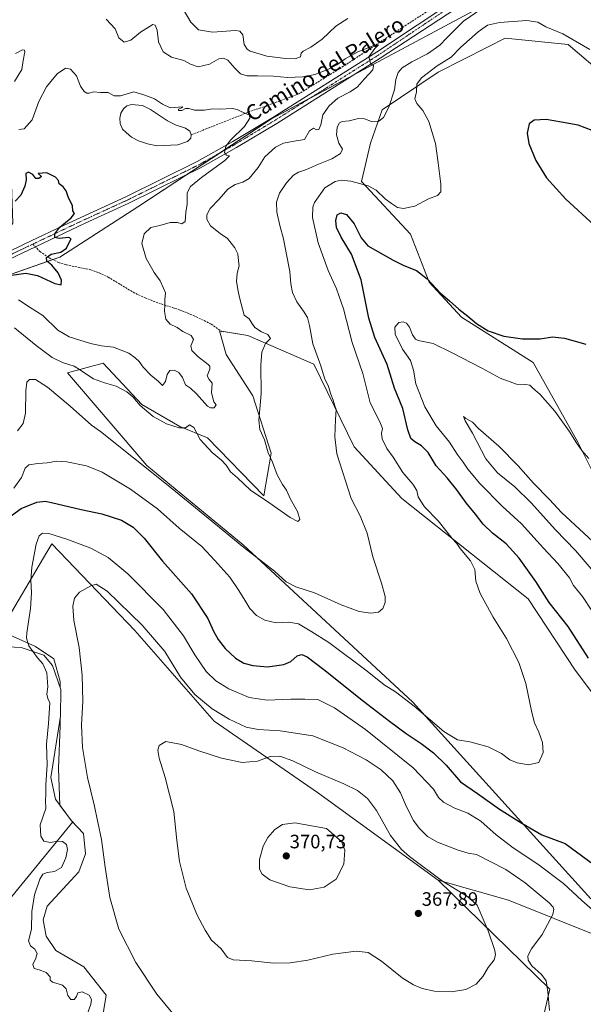
# Model space of a CAD drawing. Units: metres. Extents: x 601119 to 604592, y 4694466 to 4696829.
# Drawn here: x 601831 to 602122, y 4695300 to 4695809 of the extents above; entities that cross this region are included whole.
import ezdxf
from ezdxf.enums import TextEntityAlignment as Align

# ---------------------------------------------------------------- set-up
doc = ezdxf.new("R2010")
doc.units = ezdxf.units.M
doc.header["$MEASUREMENT"] = 0
doc.linetypes.add('TRAZO_Y_PUNTO', pattern=[1, 0.5, -0.25, 0, -0.25])
doc.linetypes.add('TRAZOSX2', pattern=[1.5, 1, -0.5])
for name, color, linetype, lineweight in [('Carátula', 7, 'Continuous', 5), ('Corriente artificial lineal', 5, 'TRAZOSX2', 13), ('Cultivos herbáceos CxS', 92, 'Continuous', 0), ('Cultivos leñosos', 92, 'Continuous', 0), ('Cultivos leñosos CxS', 92, 'Continuous', 0), ('Curva de nivel maestra', 36, 'Continuous', 30), ('Curva de nivel normal', 36, 'Continuous', 0), ('Depósito de residuos', 6, 'Continuous', 0), ('Depósito de residuos Cxs', 6, 'Continuous', 0), ('Estanque', 2, 'Continuous', 0), ('Estanque Cxs', 2, 'Continuous', 0), ('Matorral', 135, 'Continuous', 0), ('Matorral CxS', 135, 'Continuous', 0), ('Pista no pavimentada', 254, 'Continuous', 13), ('Pista no pavimentada Cxs', 254, 'Continuous', 0), ('Pista pavimentada eje', 135, 'TRAZO_Y_PUNTO', 0), ('Punto de cota en terreno', 7, 'Continuous', 0), ('Rótulo de punto de cota en terreno', 19, 'Continuous', 0), ('Senda', 19, 'TRAZOSX2', 0), ('Suelo desnudo', 252, 'Continuous', 0), ('Suelo desnudo CxS', 43, 'Continuous', 0), ('Texto cartográfico', 19, 'Continuous', 0)]:
    doc.layers.add(name, color=color, linetype=linetype, lineweight=lineweight)
doc.styles.add('Arial', font='txt', dxfattribs={"height": 0.2})

# ---------------------------------------------------------------- blocks, each defined once
blk = doc.blocks.new('*U154')
at = {"layer": 'Cultivos herbáceos CxS', "color": 92, "linetype": 'Continuous', "lineweight": 0}
blk.add_polyline3d([(602136.62, 4695556.92, 357.13), (602119.59, 4695590.96, 354.95), (602096.57, 4695632.14, 351.66), (602059.51, 4695655.56, 350.58), (602042.76, 4695673.66, 350.07), (602033.18, 4695698.49, 347.11), (602007.82, 4695725.81, 344.5), (602012.46, 4695745.6, 342.32), (602018.55, 4695762.84, 338.78), (602047.47, 4695782.32, 346.41), (602073.33, 4695795.5, 348.67), (602082.14, 4695799.98, 348.29), (602114.58, 4695796.65, 345.72), (602134.53, 4695779.8, 346.76)], dxfattribs=at)
blk = doc.blocks.new('*U157')
at = {"layer": 'Curva de nivel normal', "color": 36, "linetype": 'Continuous', "lineweight": 0}
blk.add_polyline3d([(601915.72, 4695814.96, 340), (601919.72, 4695808.18, 340), (601923.56, 4695804.25, 340), (601930.8, 4695803.07, 340), (601942.78, 4695803.86, 340), (601944.98, 4695803.61, 340), (601946.51, 4695801.71, 340), (601947.32, 4695796.62, 340), (601948.77, 4695794.16, 340), (601950.34, 4695793.17, 340), (601959.02, 4695790.52, 340), (601968.62, 4695789.32, 340), (601973.64, 4695789.29, 340), (601976.42, 4695790.32, 340), (601976.75, 4695792.12, 340), (601977.72, 4695793.23, 340), (601981.71, 4695795.24, 340), (601987.46, 4695799.43, 340), (601994.64, 4695806.04, 340), (602000.78, 4695810.06, 340)], dxfattribs=at)
blk = doc.blocks.new('*U158')
at = {"layer": 'Curva de nivel normal', "color": 36, "linetype": 'Continuous', "lineweight": 0}
blk.add_polyline3d([(601828.55, 4695650.13, 335), (601839.79, 4695641.05, 335), (601848.1, 4695634.81, 335), (601853.34, 4695632.18, 335), (601859.44, 4695630.31, 335), (601862.64, 4695628.15, 335), (601865.44, 4695626.36, 335), (601869.43, 4695623.74, 335), (601875.06, 4695621.6, 335), (601881.09, 4695620, 335), (601886.58, 4695616.97, 335), (601889.66, 4695614.38, 335), (601893.53, 4695609.92, 335), (601900.25, 4695604.3, 335), (601907.19, 4695600.55, 335), (601913.72, 4695598.38, 335), (601916.97, 4695598.47, 335), (601919.05, 4695599.98, 335), (601921.16, 4695598.53, 335), (601924.5, 4695592.41, 335), (601930.67, 4695585.72, 335), (601935.55, 4695581.73, 335), (601937.97, 4695579.04, 335), (601940.14, 4695575.72, 335), (601943.75, 4695572.52, 335), (601950.59, 4695566.21, 335), (601959.92, 4695559.8, 335), (601971.03, 4695552, 335), (601974.91, 4695549.9, 335), (601975.94, 4695550.99, 335), (601974.83, 4695555.07, 335), (601971.22, 4695561.56, 335), (601969.04, 4695566.09, 335), (601967.01, 4695569.09, 335), (601964.37, 4695574.12, 335), (601961.83, 4695580.58, 335), (601959.64, 4695585.55, 335), (601957.75, 4695592.16, 335), (601955.31, 4695597.55, 335), (601954.87, 4695602.28, 335), (601955.95, 4695616.03, 335), (601955.8, 4695630.87, 335), (601956.32, 4695637.57, 335), (601958.32, 4695641.95, 335), (601960.89, 4695644.52, 335), (601959.4, 4695646.65, 335), (601956.16, 4695648, 335), (601952.82, 4695650.28, 335), (601951.17, 4695652.52, 335), (601949.87, 4695654.79, 335), (601947.28, 4695656.68, 335), (601944.78, 4695665.77, 335), (601944.22, 4695669.11, 335), (601943.32, 4695674.11, 335), (601943.55, 4695678.44, 335), (601944.63, 4695682.1, 335), (601944.32, 4695684.76, 335), (601943.9, 4695688.32, 335), (601942.36, 4695691.54, 335), (601940.44, 4695693.83, 335), (601938.6, 4695696.32, 335), (601934.76, 4695698.9, 335), (601929.83, 4695702.94, 335), (601927.9, 4695706.22, 335), (601927.89, 4695708.6, 335), (601929.7, 4695711.76, 335), (601934.27, 4695716.61, 335), (601938.82, 4695721.82, 335), (601942.58, 4695724.27, 335), (601946.6, 4695725.4, 335), (601949.76, 4695727.42, 335), (601954.39, 4695733.04, 335), (601957.9, 4695738.47, 335), (601963.47, 4695743.6, 335), (601967.56, 4695745.66, 335), (601973.04, 4695746.6, 335), (601978.37, 4695747.54, 335), (601981.04, 4695751.9, 335), (601982.99, 4695753.42, 335), (601984.63, 4695752.48, 335), (601985.78, 4695752.7, 335), (601986.9, 4695755.09, 335), (601987.95, 4695760.2, 335), (601991.1, 4695764.96, 335), (601995.66, 4695768.85, 335), (602001.95, 4695772.16, 335), (602005.72, 4695774.8, 335), (602009.41, 4695778.88, 335), (602013.72, 4695783.48, 335), (602014.12, 4695785.6, 335), (602012.44, 4695786.91, 335), (602011.68, 4695790.28, 335), (602014.7, 4695794.54, 335), (602016.63, 4695796.5, 335), (602013.76, 4695796, 335), (602005.7, 4695792.66, 335), (601999.36, 4695789.23, 335), (601995.04, 4695786.1, 335), (601990.42, 4695783.74, 335), (601983.8, 4695781.1, 335), (601977.64, 4695779.84, 335), (601969.59, 4695779.58, 335), (601962.4, 4695780.19, 335), (601954.09, 4695780.44, 335), (601948.87, 4695780.42, 335), (601945.33, 4695781.54, 335), (601942.35, 4695784.43, 335), (601938.81, 4695788.48, 335), (601936.58, 4695789.58, 335), (601934.18, 4695789.22, 335), (601929.35, 4695786.47, 335), (601923.4, 4695785.09, 335), (601919.44, 4695786.46, 335), (601916.06, 4695788.33, 335), (601909.73, 4695790.02, 335), (601905.35, 4695792.89, 335), (601902.94, 4695798.06, 335), (601902.26, 4695804.02, 335), (601901.28, 4695806.67, 335), (601900.06, 4695806.9, 335), (601893.66, 4695802.96, 335), (601888.71, 4695798.92, 335), (601885.18, 4695797.79, 335), (601882.55, 4695800.09, 335), (601880.51, 4695804.78, 335), (601875.97, 4695809.71, 335)], dxfattribs=at)
blk = doc.blocks.new('*U159')
at = {"layer": 'Curva de nivel normal', "color": 36, "linetype": 'Continuous', "lineweight": 0}
for points in [[(602125.3, 4695582.5, 355), (602121.77, 4695586.76, 355), (602118.99, 4695590.57, 355), (602115.22, 4695596.66, 355), (602107.83, 4695606.93, 355), (602100.18, 4695615.62, 355), (602096.27, 4695619.07, 355), (602094.81, 4695620.45, 355), (602092.68, 4695620.89, 355), (602088.02, 4695620.96, 355), (602079.52, 4695624.1, 355), (602069.97, 4695629.32, 355), (602054.64, 4695637.23, 355), (602044.9, 4695641.98, 355), (602037.21, 4695643.62, 355), (602035.71, 4695644.19, 355), (602034.16, 4695646.41, 355), (602032.74, 4695650.47, 355), (602031.13, 4695652.54, 355), (602029.36, 4695653.29, 355), (602027.14, 4695652.9, 355), (602025.05, 4695650.49, 355), (602025.28, 4695646.75, 355), (602028.98, 4695639.06, 355), (602033.2, 4695633.28, 355), (602034.8, 4695628.24, 355), (602035.94, 4695621.1, 355), (602040.58, 4695609.28, 355), (602046.5, 4695599.44, 355), (602053.4, 4695590.96, 355), (602057.23, 4695584.82, 355), (602060.42, 4695580.67, 355), (602062.89, 4695577.04, 355), (602069, 4695569.67, 355), (602080.63, 4695557.88, 355), (602090.6, 4695548.8, 355), (602101.86, 4695536.19, 355), (602109.36, 4695528.32, 355), (602115.36, 4695520.82, 355), (602117.38, 4695516.85, 355), (602122.1, 4695511.16, 355), (602127.08, 4695503.65, 355)], [(602132.95, 4695344.17, 355), (602121.77, 4695353.93, 355), (602112.31, 4695362.7, 355), (602098.95, 4695372.72, 355), (602086.22, 4695381.22, 355), (602077.49, 4695387.84, 355), (602069.49, 4695394.99, 355), (602062.84, 4695399.18, 355), (602056.04, 4695401.67, 355), (602050.26, 4695404.74, 355), (602047.69, 4695407.31, 355), (602045.1, 4695411.5, 355), (602034.5, 4695422.53, 355), (602009.93, 4695442.38, 355), (601994, 4695453.59, 355), (601985.25, 4695457.93, 355), (601978.56, 4695458.06, 355), (601971.31, 4695458.08, 355), (601959.1, 4695457.54, 355), (601949.81, 4695458.91, 355), (601939.28, 4695463.38, 355), (601932.54, 4695467.64, 355), (601927.66, 4695472.42, 355), (601921.75, 4695480.92, 355), (601915.94, 4695490.88, 355), (601905.4, 4695504.38, 355), (601887.16, 4695522.95, 355), (601876.97, 4695531.36, 355), (601868.06, 4695536.16, 355), (601855.69, 4695540.86, 355), (601846.24, 4695543.69, 355), (601843.03, 4695543.87, 355), (601841.25, 4695542.54, 355), (601839.79, 4695538.16, 355), (601837.57, 4695526.42, 355), (601836.97, 4695519.7, 355), (601837.4, 4695513.11, 355), (601836.8, 4695504.89, 355), (601834.99, 4695492.44, 355), (601834.84, 4695489.65, 355), (601835.95, 4695485.7, 355), (601840.38, 4695479.49, 355), (601843.28, 4695476.31, 355), (601845.23, 4695471.7, 355), (601845.85, 4695464.52, 355), (601845.32, 4695460.64, 355), (601845.78, 4695458.48, 355), (601846.8, 4695456.15, 355), (601846.13, 4695445.48, 355), (601845.07, 4695434.82, 355), (601845.47, 4695424.16, 355), (601844.79, 4695413.82, 355), (601844.73, 4695408.71, 355), (601844.6, 4695405.69, 355), (601844.73, 4695401.54, 355), (601841.75, 4695393.17, 355), (601842.1, 4695387.16, 355), (601843.68, 4695384.68, 355), (601847.1, 4695383.97, 355), (601850.78, 4695384.7, 355), (601853.37, 4695384.54, 355), (601855.37, 4695382.98, 355), (601855.88, 4695380.27, 355), (601855.13, 4695376.11, 355), (601852.82, 4695370.97, 355), (601849.19, 4695368.92, 355), (601845.4, 4695368.4, 355), (601843.24, 4695367.62, 355), (601841.67, 4695365.03, 355), (601838.86, 4695356.84, 355), (601837.51, 4695348.21, 355), (601837.41, 4695339.18, 355), (601835.76, 4695333.18, 355), (601836.8, 4695330.56, 355), (601839.1, 4695328.71, 355), (601840.22, 4695326.56, 355), (601839.63, 4695324.18, 355), (601838.06, 4695320.84, 355), (601838.74, 4695318.83, 355), (601841.3, 4695318.17, 355), (601844.98, 4695316.67, 355), (601847.03, 4695314.55, 355), (601846.93, 4695312.74, 355), (601848.26, 4695311.68, 355), (601853.42, 4695310.1, 355), (601855.27, 4695308.24, 355), (601856.14, 4695304.88, 355), (601857.75, 4695302.84, 355), (601859.48, 4695302.79, 355), (601860.57, 4695304.28, 355), (601861.25, 4695306.22, 355), (601863.48, 4695306.69, 355), (601867.17, 4695305.04, 355), (601868.29, 4695302.77, 355), (601867.99, 4695300.42, 355), (601863.83, 4695288.7, 355)]]:
    blk.add_polyline3d(points, dxfattribs=at)
blk = doc.blocks.new('*U162')
at = {"layer": 'Curva de nivel normal', "color": 36, "linetype": 'Continuous', "lineweight": 0}
for points in [[(601829.09, 4695791.99, 330), (601832.69, 4695793.91, 330), (601833.77, 4695793.68, 330), (601833.83, 4695792.84, 330), (601833.04, 4695788.3, 330), (601832.41, 4695783.67, 330), (601828.6, 4695777.42, 330)], [(601830.85, 4695752.72, 330), (601833.6, 4695753.08, 330), (601837.68, 4695757.7, 330), (601841.13, 4695767.2, 330), (601845.05, 4695774.72, 330), (601850.69, 4695781.54, 330), (601854.94, 4695784.31, 330), (601857.53, 4695783.96, 330), (601860.69, 4695780.43, 330), (601862.76, 4695775.1, 330), (601864.57, 4695772.32, 330), (601865.99, 4695771.5, 330), (601867.23, 4695771.49, 330), (601869.39, 4695772.08, 330), (601873.07, 4695771.86, 330), (601876.99, 4695771.87, 330), (601880.1, 4695770.12, 330), (601883.28, 4695770.13, 330), (601890.21, 4695772.21, 330), (601895.39, 4695770.58, 330), (601900.97, 4695768.46, 330), (601905.06, 4695765.69, 330), (601909.05, 4695763.86, 330), (601915.63, 4695764.4, 330), (601914.86, 4695763.86, 330), (601913.36, 4695763.26, 330), (601913.29, 4695762.45, 330), (601915.03, 4695762.49, 330), (601916.96, 4695763.53, 330), (601918.7, 4695763.62, 330), (601921.66, 4695762.69, 330), (601926.83, 4695762.74, 330), (601930.83, 4695763.34, 330), (601934.61, 4695763.18, 330), (601941.11, 4695763.48, 330), (601943.69, 4695763.06, 330), (601945.68, 4695762.05, 330), (601950.02, 4695760.15, 330), (601950.12, 4695758.59, 330), (601947.48, 4695754.19, 330), (601940.4, 4695747.35, 330), (601937.74, 4695744.03, 330), (601937.15, 4695740.75, 330), (601938.09, 4695739.46, 330), (601939.58, 4695739.11, 330), (601937.22, 4695736.56, 330), (601925.24, 4695727.86, 330), (601919.46, 4695723.22, 330), (601917.82, 4695719.97, 330), (601917.71, 4695714.09, 330), (601917.11, 4695709.78, 330), (601916.69, 4695705.09, 330), (601915.05, 4695703.85, 330), (601912.8, 4695704.57, 330), (601909.09, 4695704.52, 330), (601903.64, 4695703.06, 330), (601899.1, 4695702.01, 330), (601895.5, 4695698.73, 330), (601894.35, 4695693.7, 330), (601896.66, 4695685.88, 330), (601900.78, 4695678.79, 330), (601903.85, 4695674.45, 330), (601905.45, 4695670.99, 330), (601906.58, 4695668.16, 330), (601906.17, 4695664.66, 330), (601906.21, 4695661.79, 330), (601906.01, 4695658.73, 330), (601906.8, 4695654.53, 330), (601908.99, 4695652.05, 330), (601912.56, 4695650.28, 330), (601915.55, 4695648.28, 330), (601919.92, 4695646.22, 330), (601921.06, 4695644.06, 330), (601919.65, 4695640.79, 330), (601920.2, 4695638.34, 330), (601923.22, 4695635.34, 330), (601928.6, 4695631.16, 330), (601929.49, 4695630.28, 330), (601929.51, 4695628.78, 330), (601928.04, 4695625.23, 330), (601929.16, 4695623.31, 330), (601930.77, 4695621.57, 330), (601930.35, 4695616.56, 330), (601931.64, 4695611.91, 330), (601932.75, 4695610.23, 330), (601931.78, 4695608.73, 330), (601929.85, 4695608.7, 330), (601928.34, 4695609.67, 330), (601922.6, 4695615.94, 330), (601919.47, 4695618.87, 330), (601916.88, 4695620.61, 330), (601915.42, 4695624.48, 330), (601913.56, 4695626.96, 330), (601911.11, 4695628.27, 330), (601908.76, 4695628.13, 330), (601907.45, 4695626.06, 330), (601906.54, 4695622.37, 330), (601905.01, 4695620.34, 330), (601902.78, 4695622.49, 330), (601899, 4695625.68, 330), (601895.12, 4695629.74, 330), (601892.95, 4695632.66, 330), (601890.89, 4695634.56, 330), (601887.68, 4695637.04, 330), (601879.73, 4695640.13, 330), (601873.54, 4695640.86, 330), (601867.92, 4695642.02, 330), (601856.74, 4695645.46, 330), (601850.93, 4695648.97, 330), (601843.13, 4695656.5, 330), (601836.64, 4695660.68, 330), (601830.62, 4695664.61, 330)]]:
    blk.add_polyline3d(points, dxfattribs=at)
blk = doc.blocks.new('*U164')
at = {"layer": 'Curva de nivel normal', "color": 36, "linetype": 'Continuous', "lineweight": 0}
blk.add_polyline3d([(601830.08, 4695596.86, 340), (601833.09, 4695600.65, 340), (601834.28, 4695606, 340), (601834.49, 4695617.54, 340), (601835, 4695622.04, 340), (601836.36, 4695623.41, 340), (601839.38, 4695623.42, 340), (601845.68, 4695619.4, 340), (601857.33, 4695609.56, 340), (601868.33, 4695599.69, 340), (601873.06, 4695596.45, 340), (601907.13, 4695569.27, 340), (601928.65, 4695551.73, 340), (601947.05, 4695536.47, 340), (601962.83, 4695524.32, 340), (601968.88, 4695518.8, 340), (601973.9, 4695516.15, 340), (601983.61, 4695512.99, 340), (601997.34, 4695506.88, 340), (602006.63, 4695503.44, 340), (602012.7, 4695502.51, 340), (602016.7, 4695503.12, 340), (602018.91, 4695504.89, 340), (602020.1, 4695508.14, 340), (602020.06, 4695511.12, 340), (602018.15, 4695518.04, 340), (602013.64, 4695531.74, 340), (602010.8, 4695543.9, 340), (602007.2, 4695552.97, 340), (602002.45, 4695561.88, 340), (601995.17, 4695584.92, 340), (601994.01, 4695593.76, 340), (601994.37, 4695602.78, 340), (601994.84, 4695607.91, 340), (601994.08, 4695609.82, 340), (601993.29, 4695612.7, 340), (601992.08, 4695615.72, 340), (601990.78, 4695619.77, 340), (601988.81, 4695624.11, 340), (601986.84, 4695630.43, 340), (601982.71, 4695641.88, 340), (601980.96, 4695651.27, 340), (601979.9, 4695655.41, 340), (601977.97, 4695658.78, 340), (601974.47, 4695663.49, 340), (601972.15, 4695668.31, 340), (601971.3, 4695672.89, 340), (601970.77, 4695679.17, 340), (601969.03, 4695687.96, 340), (601967.57, 4695696.14, 340), (601965.61, 4695703.08, 340), (601964.1, 4695709.95, 340), (601963.96, 4695715.06, 340), (601965.48, 4695719.76, 340), (601969.04, 4695725.14, 340), (601972.71, 4695729.04, 340), (601975.37, 4695730.67, 340), (601979.46, 4695732, 340), (601985.72, 4695734.8, 340), (601992.56, 4695737.53, 340), (601997.05, 4695740.26, 340), (601998.03, 4695742.55, 340), (601996.1, 4695745.54, 340), (601994.95, 4695749.94, 340), (601995.23, 4695753.8, 340), (601996.44, 4695756.12, 340), (601997.96, 4695756.85, 340), (602001.45, 4695757.24, 340), (602006.38, 4695758.37, 340), (602009.41, 4695758.12, 340), (602013.08, 4695756.75, 340), (602016.89, 4695756.92, 340), (602019.29, 4695758.92, 340), (602021.97, 4695764.26, 340), (602024.84, 4695773.26, 340), (602025.56, 4695778.58, 340), (602026.75, 4695782.12, 340), (602028.86, 4695784.58, 340), (602033.82, 4695787.65, 340), (602041.94, 4695791.85, 340), (602048.31, 4695796.31, 340), (602051.97, 4695800.13, 340), (602055.23, 4695803.3, 340), (602060.53, 4695808.74, 340), (602069.92, 4695815.02, 340)], dxfattribs=at)
blk = doc.blocks.new('*U174')
at = {"layer": 'Curva de nivel maestra', "color": 36, "linetype": 'Continuous', "lineweight": 30}
blk.add_polyline3d([(601827.19, 4695677.32, 325), (601834.4, 4695678.44, 325), (601840.4, 4695677.13, 325), (601849.4, 4695673, 325), (601852.75, 4695672.41, 325), (601852.89, 4695674.8, 325), (601851.1, 4695678.58, 325), (601847.88, 4695682.55, 325), (601845.33, 4695684.54, 325), (601845.04, 4695686.43, 325), (601847.44, 4695688.18, 325), (601852.46, 4695689.21, 325), (601855.48, 4695691.33, 325), (601856.78, 4695694.22, 325), (601857.83, 4695696.22, 325), (601856.69, 4695696.88, 325), (601851.66, 4695696.37, 325), (601849.49, 4695696.86, 325), (601849.43, 4695698.69, 325), (601852.06, 4695702.17, 325), (601857.9, 4695706.96, 325), (601859.6, 4695709.31, 325), (601858.73, 4695710.64, 325), (601858.54, 4695713.28, 325), (601856.25, 4695717.89, 325), (601855.28, 4695720.88, 325), (601853.71, 4695723.08, 325), (601851.58, 4695724.54, 325), (601851.26, 4695726.32, 325), (601849.73, 4695728.08, 325), (601845.3, 4695730.28, 325), (601840.78, 4695729.86, 325), (601842.59, 4695728.41, 325), (601841.19, 4695727.38, 325), (601839.64, 4695727.29, 325), (601838.01, 4695729.37, 325), (601835.8, 4695730.61, 325), (601834.41, 4695729.99, 325), (601834.52, 4695726.64, 325), (601833.98, 4695723.29, 325), (601831.76, 4695718.8, 325), (601828.86, 4695715.54, 325)], dxfattribs=at)
blk = doc.blocks.new('*U177')
at = {"layer": 'Curva de nivel maestra', "color": 36, "linetype": 'Continuous', "lineweight": 30}
for points in [[(601827.09, 4695553, 350), (601831.98, 4695556.63, 350), (601840.05, 4695559.98, 350), (601844.49, 4695560.4, 350), (601847.74, 4695559.81, 350), (601863.06, 4695556.16, 350), (601873.73, 4695553.93, 350), (601883.87, 4695550.73, 350), (601889.95, 4695547.06, 350), (601895.52, 4695541.29, 350), (601904.96, 4695529.38, 350), (601920.11, 4695512.53, 350), (601928.44, 4695499.86, 350), (601931.43, 4695493.18, 350), (601933.84, 4695488.91, 350), (601937.48, 4695484.24, 350), (601942.72, 4695479.32, 350), (601947.07, 4695476.71, 350), (601951.71, 4695475.45, 350), (601959.35, 4695474.87, 350), (601967.7, 4695475.94, 350), (601971.37, 4695477.6, 350), (601974.71, 4695480.44, 350), (601977.04, 4695481.13, 350), (601979.71, 4695479.92, 350), (601988.41, 4695473.46, 350), (602008.86, 4695456.96, 350), (602022.4, 4695446.77, 350), (602031.03, 4695440.24, 350), (602038.7, 4695435.13, 350), (602045.09, 4695430.32, 350), (602051.6, 4695424.02, 350), (602059.08, 4695415.32, 350), (602067.72, 4695409.29, 350), (602079.13, 4695401.14, 350), (602090.74, 4695393.89, 350), (602101.1, 4695387.84, 350), (602113.03, 4695383.52, 350), (602130.72, 4695370.55, 350)], [(602125.23, 4695479.36, 350), (602114.59, 4695495.61, 350), (602104.76, 4695508.05, 350), (602098.03, 4695518.85, 350), (602089.34, 4695531.08, 350), (602082.67, 4695538.48, 350), (602075.63, 4695543.92, 350), (602070.71, 4695548.62, 350), (602066.75, 4695553.79, 350), (602061.93, 4695559.59, 350), (602057.2, 4695566.4, 350), (602052.18, 4695572.49, 350), (602046.4, 4695578.79, 350), (602042.31, 4695585.58, 350), (602038.9, 4695589.09, 350), (602035.42, 4695591.14, 350), (602033.41, 4695592.96, 350), (602031.88, 4695597.3, 350), (602029.21, 4695608.41, 350), (602024.9, 4695618.9, 350), (602021.14, 4695631.22, 350), (602014.84, 4695645.06, 350), (602011.65, 4695655.06, 350), (602007.78, 4695674.86, 350), (602002.74, 4695688.14, 350), (601997.32, 4695697.05, 350), (601994.97, 4695702.03, 350), (601994.54, 4695705.7, 350), (601995.26, 4695708.63, 350), (601997.19, 4695709.6, 350), (602000.16, 4695708.79, 350), (602004.07, 4695703.83, 350), (602007.77, 4695696.57, 350), (602011.2, 4695692.6, 350), (602024.19, 4695685.09, 350), (602029.66, 4695682.33, 350), (602036.35, 4695679.8, 350), (602041.78, 4695675.45, 350), (602048.64, 4695668.06, 350), (602053.32, 4695664.07, 350), (602058.09, 4695659.84, 350), (602062.8, 4695656.21, 350), (602067.34, 4695652.4, 350), (602073.35, 4695648.6, 350), (602081.35, 4695645.72, 350), (602090.98, 4695644.4, 350), (602100.2, 4695644.48, 350), (602106.64, 4695645.46, 350), (602112.77, 4695644.73, 350), (602123.74, 4695641.66, 350)]]:
    blk.add_polyline3d(points, dxfattribs=at)
blk = doc.blocks.new('5PATER')
at = {"layer": 'Carátula', "linetype": 'Continuous', "lineweight": 5}
h = blk.add_hatch(color=250, dxfattribs=at)
edge = h.paths.add_edge_path()
edge.add_ellipse((0, 0.01), major_axis=(-1.33, -1.34), ratio=0.999422, start_angle=0, end_angle=360)

msp = doc.modelspace()

# ---------------------------------------------------------------- linework, layer by layer
at = {"layer": 'Corriente artificial lineal', "color": 5, "linetype": 'TRAZOSX2', "lineweight": 13}
msp.add_polyline3d([(602082.79, 4695840.22, 335.83), (602027.4, 4695804.38, 335.75), (601996.38, 4695784.02, 333.84), (601975.55, 4695771.18, 332.23), (601948.96, 4695761.45, 329.99), (601919.81, 4695749.9, 328.73)], dxfattribs=at)
at = {"layer": 'Cultivos herbáceos CxS', "color": 92, "linetype": 'Continuous', "lineweight": 0}
msp.add_polyline3d([(602228.02, 4695462.25, 357.41), (602227.57, 4695464.92, 356.85), (602136.62, 4695556.92, 357.13), (602119.59, 4695590.96, 354.95), (602096.57, 4695632.14, 351.66), (602059.51, 4695655.56, 350.58), (602042.76, 4695673.66, 350.07), (602033.18, 4695698.49, 347.11), (602007.82, 4695725.81, 344.5), (602012.46, 4695745.6, 342.32), (602018.55, 4695762.84, 338.78), (602047.47, 4695782.32, 346.41), (602073.33, 4695795.5, 348.67), (602082.14, 4695799.98, 348.29), (602114.58, 4695796.65, 345.72), (602134.53, 4695779.8, 346.76), (602142.4, 4695757.03, 348.76), (602158.01, 4695738.49, 349.12), (602178.49, 4695730.68, 344.43), (602193.12, 4695738.49, 341.27), (602196.04, 4695750.2, 340.35), (602187.85, 4695781.86, 338.41), (602171.63, 4695804.49, 337.94), (602143.42, 4695821.85, 336.92)], dxfattribs=at)
at = {"layer": 'Cultivos leñosos', "color": 92, "linetype": 'Continuous', "lineweight": 0}
for points in [[(602126.34, 4695354.82, 353.49), (602034.38, 4695456.61, 344.36), (601946.72, 4695537.96, 339.44), (601896.9, 4695578.95, 339.59), (601855.91, 4695626.88, 335.79), (601874.44, 4695631.79, 331.9), (601894.38, 4695610.48, 334.31), (601913.93, 4695599.13, 334.52), (601928.38, 4695593.21, 333.36), (601957.44, 4695563.18, 333.57), (601961.23, 4695585.26, 335.22), (601951.77, 4695614.9, 334.1), (601937.89, 4695636.34, 332.5), (601934.53, 4695648.55, 332.45), (601935.36, 4695648.42, 332.56), (601947.03, 4695646.57, 333.71), (601949.17, 4695646.23, 333.92), (601983.3, 4695631.29, 338.99), (602004.03, 4695588.62, 341.18), (602028.71, 4695561.92, 343.03), (602093.99, 4695509.97, 347.53), (602118.33, 4695473.04, 347.69), (602137.18, 4695447.9, 348.56)], [(601821.38, 4695493.49, 352.91), (601845.3, 4695534.09, 356.78), (601847.88, 4695538.47, 356.1), (601890.79, 4695493.59, 361.24), (601931.75, 4695446.76, 361.69), (601985.13, 4695409.88, 367.48), (602047.43, 4695364.44, 365.29)], [(601757.77, 4695271.14, 347.02), (601776.26, 4695293.76, 353.75), (601858.63, 4695394.56, 358.76), (601858.03, 4695395.19, 358.72), (601852.04, 4695403.27, 358.24), (601851.34, 4695422.24, 358.68), (601852.12, 4695444.31, 358.46), (601852.12, 4695447.98, 358.33), (601852.33, 4695449.3, 358.29), (601852.5, 4695463.12, 357.42), (601852.12, 4695464.18, 357.34), (601852.12, 4695467.17, 357.47), (601848.97, 4695478.99, 356.89), (601839.51, 4695485.3, 355.38), (601821.38, 4695493.49, 352.91)], [(602047.43, 4695364.44, 365.29), (602105.11, 4695308.07, 359.57), (602093.2, 4695256.42, 362.77), (602056.94, 4695205.93, 356.14), (602056.01, 4695204.64, 355.99), (602055.09, 4695203.35, 355.88)], [(602047.43, 4695364.44, 365.29), (602105.11, 4695308.07, 359.57), (602093.2, 4695256.42, 362.77), (602056.94, 4695205.93, 356.14), (602056.01, 4695204.64, 355.99), (602055.09, 4695203.35, 355.88)], [(602047.43, 4695364.44, 365.29), (602083.79, 4695354.19, 363.93), (602131.08, 4695335.2, 356.08)]]:
    msp.add_polyline3d(points, dxfattribs=at)
at = {"layer": 'Cultivos leñosos CxS', "color": 92, "linetype": 'Continuous', "lineweight": 0}
for points in [[(602126.34, 4695354.82, 353.49), (602034.38, 4695456.6, 344.36), (601946.72, 4695537.96, 339.44), (601896.9, 4695578.95, 339.59), (601855.91, 4695626.88, 335.79), (601874.44, 4695631.79, 331.9), (601894.38, 4695610.48, 334.31), (601913.93, 4695599.13, 334.52), (601928.38, 4695593.21, 333.36), (601957.44, 4695563.18, 333.57), (601961.23, 4695585.26, 335.22), (601951.77, 4695614.9, 334.1), (601937.9, 4695636.34, 332.5), (601934.53, 4695648.55, 332.45), (601947.03, 4695646.57, 333.71), (601949.17, 4695646.23, 333.92), (601983.3, 4695631.29, 338.99), (602004.03, 4695588.62, 341.18), (602028.71, 4695561.92, 343.03), (602093.99, 4695509.97, 347.53), (602118.33, 4695473.04, 347.69), (602137.18, 4695447.9, 348.56)], [(601757.77, 4695271.14, 347.02), (601858.63, 4695394.56, 358.76), (601858.03, 4695395.19, 358.72), (601852.04, 4695403.27, 358.24), (601851.34, 4695422.24, 358.68), (601852.12, 4695444.31, 358.46), (601852.12, 4695447.98, 358.33), (601852.33, 4695449.3, 358.29), (601852.5, 4695463.12, 357.42), (601852.12, 4695464.18, 357.34), (601852.12, 4695467.17, 357.47), (601848.97, 4695478.99, 356.89), (601839.51, 4695485.3, 355.38), (601821.38, 4695493.49, 352.91), (601845.3, 4695534.09, 356.78), (601847.88, 4695538.47, 356.1), (601890.79, 4695493.59, 361.24), (601931.75, 4695446.76, 361.69), (601985.13, 4695409.88, 367.48), (602047.43, 4695364.44, 365.29), (602047.43, 4695364.44, 365.29), (602105.11, 4695308.07, 359.57), (602093.2, 4695256.42, 362.77)], [(602138.89, 4694963.72, 351.57), (602098.77, 4694915.13, 349.41), (602039.56, 4694879.12, 348.07), (601989.47, 4694835.72, 347.84), (601926.03, 4694750.06, 343.23), (601802.35, 4694884.04, 347.43), (601840.07, 4694905.24, 347.34), (601884.76, 4694918.89, 348.84), (601864.56, 4694953.66, 346.78), (601868.59, 4694968.05, 346.99), (601903.03, 4695000.31, 349.21), (601942.81, 4695015.41, 349.53), (601944.11, 4695018.22, 348.95), (601949.16, 4695029.13, 345.02), (601896.38, 4695033.35, 337.41), (601920.66, 4695052.65, 339.1), (601976.83, 4695076.34, 342.8), (602001.65, 4695122.17, 351.07), (602054.44, 4695202.44, 355.81), (602093.2, 4695256.42, 362.77), (602105.11, 4695308.07, 359.57), (602047.43, 4695364.44, 365.29), (602083.79, 4695354.19, 363.93), (602131.08, 4695335.2, 356.08)]]:
    msp.add_polyline3d(points, dxfattribs=at)
at = {"layer": 'Curva de nivel maestra', "color": 36, "linetype": 'Continuous', "lineweight": 30}
msp.add_polyline3d([(602134.32, 4695749.4, 350), (602119.89, 4695754.85, 350), (602111.14, 4695756.55, 350), (602103.31, 4695757.89, 350), (602097, 4695757.58, 350), (602094.47, 4695755.59, 350), (602093.4, 4695750.75, 350), (602094.41, 4695745.42, 350), (602098.02, 4695736.71, 350), (602103.48, 4695727.75, 350), (602113.5, 4695716.59, 350), (602128.15, 4695703.24, 350)], dxfattribs=at)
at = {"layer": 'Curva de nivel normal', "color": 36, "linetype": 'Continuous', "lineweight": 0}
for points in [[(601828.24, 4695567.13, 345), (601832.25, 4695572.79, 345), (601834.08, 4695577.58, 345), (601835.9, 4695579.24, 345), (601840.6, 4695580.02, 345), (601845.37, 4695580.25, 345), (601850.52, 4695581.15, 345), (601855.6, 4695580.82, 345), (601865.74, 4695578.81, 345), (601873.79, 4695575.53, 345), (601888.5, 4695566.62, 345), (601902.48, 4695556.56, 345), (601913.72, 4695546.46, 345), (601925.3, 4695537.03, 345), (601932.1, 4695529.78, 345), (601939.92, 4695521.14, 345), (601944.12, 4695514.8, 345), (601947.15, 4695510.14, 345), (601950.09, 4695504.9, 345), (601953.66, 4695501.27, 345), (601957.92, 4695499.01, 345), (601963.84, 4695497.54, 345), (601970.39, 4695497.93, 345), (601975.36, 4695497.06, 345), (601982.17, 4695492.91, 345), (601990.94, 4695487.31, 345), (602010.87, 4695472.63, 345), (602019.66, 4695465.44, 345), (602025.38, 4695461.83, 345), (602035.09, 4695454.54, 345), (602050.49, 4695441.28, 345), (602057.55, 4695437.01, 345), (602063.85, 4695435.97, 345), (602073.28, 4695433.41, 345), (602080.12, 4695429.92, 345), (602084.56, 4695426.7, 345), (602088.3, 4695425.1, 345), (602094.2, 4695424.15, 345), (602099.54, 4695425.38, 345), (602101.73, 4695430.49, 345), (602101.42, 4695435.7, 345), (602100.48, 4695438.03, 345), (602099.56, 4695441.01, 345), (602097.24, 4695445.87, 345), (602095.86, 4695451.16, 345), (602092.7, 4695466.16, 345), (602089.08, 4695476.96, 345), (602082.74, 4695489.53, 345), (602075.89, 4695500.51, 345), (602069.13, 4695512.66, 345), (602066.89, 4695519.06, 345), (602066.39, 4695525.22, 345), (602064.26, 4695529.7, 345), (602058.92, 4695536.03, 345), (602057.08, 4695538.52, 345), (602054.72, 4695541.16, 345), (602047.47, 4695550.24, 345), (602040.46, 4695557.62, 345), (602038.44, 4695560.48, 345), (602037.2, 4695562.74, 345), (602036.51, 4695565.95, 345), (602034.44, 4695569.2, 345), (602029.24, 4695575.22, 345), (602024.16, 4695583.26, 345), (602020.99, 4695587.78, 345), (602018.58, 4695592.79, 345), (602018.2, 4695595.62, 345), (602018.7, 4695598.12, 345), (602017.34, 4695601.43, 345), (602012.34, 4695611.26, 345), (602008.49, 4695626.45, 345), (602003.12, 4695642.53, 345), (601998.56, 4695659.95, 345), (601994.99, 4695670.34, 345), (601990.66, 4695679.77, 345), (601985.42, 4695694.1, 345), (601982.57, 4695707.1, 345), (601982.77, 4695712.54, 345), (601983.66, 4695714.95, 345), (601988.94, 4695722.48, 345), (601994.18, 4695725.78, 345), (601997.33, 4695726.44, 345), (602002.41, 4695725.94, 345), (602011.32, 4695723.54, 345), (602015.4, 4695721.26, 345), (602020.04, 4695716.77, 345), (602023.43, 4695714.49, 345), (602026.48, 4695712.39, 345), (602029.63, 4695711.76, 345), (602035.36, 4695713.11, 345), (602042.49, 4695716.74, 345), (602047.2, 4695718.59, 345), (602048.84, 4695720.43, 345), (602048.82, 4695724.45, 345), (602047.43, 4695735.5, 345), (602046.14, 4695745.44, 345), (602042.65, 4695756.75, 345), (602039.62, 4695762.42, 345), (602036.39, 4695766.04, 345), (602035.45, 4695768.51, 345), (602036.37, 4695772.18, 345), (602036.52, 4695776.04, 345), (602038.88, 4695779.42, 345), (602047.04, 4695785.65, 345), (602054.22, 4695790.02, 345), (602059.27, 4695795.31, 345), (602068.08, 4695803.16, 345), (602073, 4695806.65, 345), (602079.18, 4695807.99, 345), (602093.32, 4695809.09, 345), (602098.92, 4695808.14, 345), (602103.14, 4695805.72, 345), (602111.84, 4695802.16, 345), (602125.84, 4695794.06, 345)], [(602127.43, 4695539.62, 360), (602111.23, 4695554.68, 360), (602104.96, 4695561.41, 360), (602096.78, 4695569.83, 360), (602088.89, 4695578.75, 360), (602078.84, 4695588.88, 360), (602068.34, 4695598.1, 360), (602065.3, 4695601.4, 360), (602061.85, 4695603.28, 360), (602060.63, 4695604.25, 360), (602061.47, 4695602.01, 360), (602065.22, 4695595.65, 360), (602072.09, 4695582.42, 360), (602078.13, 4695575.16, 360), (602087.14, 4695567.81, 360), (602095.56, 4695559.67, 360), (602108.11, 4695545.6, 360), (602118.49, 4695534.94, 360), (602126.59, 4695525.4, 360)], [(602104.94, 4695297.05, 360), (602104.13, 4695306.72, 360), (602103.25, 4695312.42, 360), (602100.86, 4695315.7, 360), (602095.96, 4695320.13, 360), (602093.92, 4695323.09, 360), (602093.79, 4695325.27, 360), (602095.76, 4695328.98, 360), (602101.19, 4695336.35, 360), (602106.79, 4695346.7, 360), (602107.33, 4695349.43, 360), (602106.82, 4695350.6, 360), (602104.8, 4695352.78, 360), (602092.36, 4695363.17, 360), (602082.49, 4695369.95, 360), (602067.27, 4695377.73, 360), (602062.98, 4695378.46, 360), (602057.82, 4695379.97, 360), (602047.18, 4695384.11, 360), (602041.9, 4695387.08, 360), (602037.62, 4695391.37, 360), (602034.81, 4695395.38, 360), (602031.06, 4695402.38, 360), (602028.1, 4695409.62, 360), (602024.05, 4695415.84, 360), (602018.07, 4695421.53, 360), (602010.22, 4695426.75, 360), (601998.36, 4695432.98, 360), (601982.65, 4695439.06, 360), (601965.82, 4695441.78, 360), (601954.39, 4695442.34, 360), (601948.32, 4695443.59, 360), (601939.45, 4695447.68, 360), (601930.71, 4695453.02, 360), (601921.7, 4695460.46, 360), (601914.4, 4695469.5, 360), (601906.23, 4695482.69, 360), (601894.51, 4695496.41, 360), (601876.48, 4695513.89, 360), (601870.81, 4695517.49, 360), (601867.94, 4695516.74, 360), (601862.14, 4695513.4, 360), (601859.61, 4695510.25, 360), (601858.7, 4695506.14, 360), (601859.18, 4695498.8, 360), (601861.93, 4695484.8, 360), (601863.56, 4695470.48, 360), (601863.82, 4695456.81, 360), (601863.25, 4695444.81, 360), (601863.71, 4695433.15, 360), (601866.31, 4695417.57, 360), (601869.74, 4695403.47, 360), (601873.53, 4695385.57, 360), (601875.44, 4695371.2, 360), (601877.87, 4695355.53, 360), (601882.47, 4695339.12, 360), (601891.25, 4695321.92, 360), (601902.13, 4695305.58, 360), (601910.43, 4695295.56, 360)], [(602054.4, 4695306.65, 365), (602061.85, 4695307.95, 365), (602067.06, 4695310.71, 365), (602070.48, 4695314.66, 365), (602073.29, 4695319.26, 365), (602076.44, 4695323.27, 365), (602077.11, 4695325.93, 365), (602076.75, 4695328.04, 365), (602073.27, 4695338.2, 365), (602067.56, 4695351.58, 365), (602062.58, 4695356.06, 365), (602049.79, 4695363.94, 365), (602032.59, 4695376.72, 365), (602028.56, 4695380.42, 365), (602022.87, 4695387.66, 365), (602015.64, 4695400.44, 365), (602010.9, 4695406.7, 365), (602005.82, 4695410.78, 365), (601998.82, 4695414.29, 365), (601984.16, 4695420.45, 365), (601972.39, 4695426.18, 365), (601965.66, 4695428.53, 365), (601960.62, 4695428.42, 365), (601954.15, 4695426.08, 365), (601946.18, 4695425.34, 365), (601935.58, 4695427.57, 365), (601923.9, 4695431.34, 365), (601914.81, 4695434.61, 365), (601906.76, 4695436.11, 365), (601903.35, 4695434.12, 365), (601902.64, 4695431.71, 365), (601903.27, 4695427.56, 365), (601906.44, 4695417.59, 365), (601910.96, 4695400.07, 365), (601912.53, 4695384.97, 365), (601913.89, 4695374.05, 365), (601917.35, 4695360.31, 365), (601922.97, 4695346.43, 365), (601927.05, 4695338.67, 365), (601930.32, 4695333.4, 365), (601935.38, 4695329.02, 365), (601938.65, 4695324.52, 365), (601941.56, 4695323.3, 365), (601951.17, 4695322.81, 365), (601962.37, 4695321.57, 365), (601971.08, 4695321.66, 365), (601980.19, 4695323.17, 365), (601993, 4695326.18, 365), (602005.06, 4695327.72, 365), (602011.29, 4695327, 365), (602018.27, 4695322.54, 365), (602028.95, 4695314.02, 365), (602034.76, 4695310.33, 365), (602039.28, 4695308.51, 365), (602045.65, 4695307.14, 365), (602054.4, 4695306.65, 365)], [(601981.05, 4695359.55, 370), (601988.57, 4695360.86, 370), (601994.74, 4695364.98, 370), (601998.82, 4695372.8, 370), (601999.23, 4695379.92, 370), (601997.46, 4695384.47, 370), (601989.72, 4695391.17, 370), (601973.37, 4695394.06, 370), (601967.04, 4695393.23, 370), (601963.06, 4695390.61, 370), (601959.44, 4695386.6, 370), (601957.02, 4695381.99, 370), (601955.21, 4695375.09, 370), (601955.19, 4695370.24, 370), (601956.47, 4695367.58, 370), (601960.56, 4695364.7, 370), (601970.81, 4695360.96, 370), (601981.05, 4695359.55, 370)]]:
    msp.add_polyline3d(points, dxfattribs=at)
at = {"layer": 'Depósito de residuos', "color": 6, "linetype": 'Continuous', "lineweight": 0}
msp.add_polyline3d([(601814.53, 4695485.72, 353.45), (601831.95, 4695484.87, 354.45), (601843.75, 4695480.82, 356.11), (601848.13, 4695475.43, 357.19), (601852.5, 4695463.12, 357.84), (601852.33, 4695449.3, 358.72), (601847.42, 4695417.62, 358.62), (601849.78, 4695406.32, 358.44), (601858.03, 4695395.19, 358.9), (601864.26, 4695388.62, 360.68), (601865.27, 4695378.17, 360.39), (601861.73, 4695368.73, 358.87), (601845.37, 4695351.04, 357.48), (601843.34, 4695343.96, 357.45), (601845.02, 4695335.54, 357.39), (601849.91, 4695328.12, 357.42), (601864.4, 4695319.68, 358.06), (601876.02, 4695305.01, 358.07), (601873.49, 4695290.18, 357.16)], dxfattribs=at)
at = {"layer": 'Depósito de residuos Cxs', "color": 6, "linetype": 'Continuous', "lineweight": 0}
msp.add_polyline3d([(601814.53, 4695485.72, 353.45), (601831.95, 4695484.87, 354.45), (601843.75, 4695480.82, 356.11), (601848.13, 4695475.43, 357.19), (601852.5, 4695463.12, 357.84), (601852.33, 4695449.3, 358.72), (601847.42, 4695417.62, 358.62), (601849.78, 4695406.32, 358.44), (601858.03, 4695395.19, 358.9), (601864.26, 4695388.62, 360.68), (601865.27, 4695378.17, 360.39), (601861.73, 4695368.73, 358.87), (601845.37, 4695351.04, 357.48), (601843.34, 4695343.96, 357.45), (601845.02, 4695335.54, 357.39), (601849.91, 4695328.12, 357.42), (601864.4, 4695319.68, 358.06), (601876.02, 4695305.01, 358.07), (601873.49, 4695290.18, 357.16)], dxfattribs=at)
at = {"layer": 'Estanque', "color": 2, "linetype": 'Continuous', "lineweight": 0}
msp.add_polyline3d([(601913.04, 4695744.78, 328.85), (601902.35, 4695744.27, 328.38), (601897.21, 4695745.3, 328.56), (601892.62, 4695746.86, 328.41), (601888.99, 4695748.74, 328.45), (601886.28, 4695751.08, 328.25), (601884.32, 4695752.93, 328.09), (601883.12, 4695755.74, 328.28), (601883, 4695758.58, 328.49), (601883.46, 4695761.15, 328.57), (601884.83, 4695763.28, 328.52), (601886.67, 4695764.92, 328.55), (601889.04, 4695765.54, 328.57), (601894.73, 4695765.09, 328.59), (601898.89, 4695762.99, 328.57), (601907.56, 4695757.19, 328.44), (601912.15, 4695754.99, 328.45), (601916.91, 4695753.32, 328.46), (601919.19, 4695751.78, 328.6), (601919.81, 4695749.9, 328.73), (601919.74, 4695748.18, 328.8), (601917.89, 4695746.49, 328.81), (601913.04, 4695744.78, 328.85)], dxfattribs=at)
at = {"layer": 'Estanque Cxs', "color": 2, "linetype": 'Continuous', "lineweight": 0}
msp.add_polyline3d([(601913.04, 4695744.78, 328.85), (601902.35, 4695744.27, 328.38), (601897.21, 4695745.3, 328.56), (601892.62, 4695746.86, 328.41), (601888.99, 4695748.74, 328.45), (601886.28, 4695751.08, 328.25), (601884.32, 4695752.93, 328.09), (601883.12, 4695755.74, 328.28), (601883, 4695758.58, 328.49), (601883.46, 4695761.15, 328.57), (601884.83, 4695763.28, 328.52), (601886.67, 4695764.92, 328.55), (601889.04, 4695765.54, 328.57), (601894.73, 4695765.09, 328.59), (601898.89, 4695762.99, 328.57), (601907.56, 4695757.19, 328.44), (601912.15, 4695754.99, 328.45), (601916.91, 4695753.32, 328.46), (601919.19, 4695751.78, 328.6), (601919.81, 4695749.9, 328.73), (601919.74, 4695748.18, 328.8), (601917.89, 4695746.49, 328.81), (601913.04, 4695744.78, 328.85)], close=True, dxfattribs=at)
at = {"layer": 'Matorral', "color": 135, "linetype": 'Continuous', "lineweight": 0}
for points in [[(602096.76, 4695830.97, 336.61), (602083.05, 4695823.5, 338.62), (602003.84, 4695780.95, 334.35), (601980.9, 4695768.63, 332.84), (601961.45, 4695758.18, 331.38), (601934.3, 4695740.33, 329.67), (601917.45, 4695729.26, 328.67), (601892.27, 4695712.7, 327.22), (601852.01, 4695686.7, 325.15), (601848.31, 4695685.41, 325), (601802.73, 4695669.46, 323.44)], [(602228.02, 4695462.25, 357.41), (602227.57, 4695464.92, 356.85), (602136.62, 4695556.92, 357.13), (602119.59, 4695590.96, 354.95), (602096.57, 4695632.14, 351.66), (602059.51, 4695655.56, 350.58), (602042.76, 4695673.66, 350.07), (602033.18, 4695698.49, 347.11), (602007.82, 4695725.81, 344.5), (602012.46, 4695745.6, 342.32), (602018.55, 4695762.84, 338.78), (602047.47, 4695782.32, 346.41), (602073.33, 4695795.5, 348.67), (602082.14, 4695799.98, 348.29), (602114.58, 4695796.65, 345.72), (602134.53, 4695779.8, 346.76), (602142.4, 4695757.03, 348.76), (602158.01, 4695738.49, 349.12), (602178.49, 4695730.68, 344.43), (602193.12, 4695738.49, 341.27), (602196.04, 4695750.2, 340.35), (602187.85, 4695781.86, 338.41), (602171.63, 4695804.49, 337.94), (602143.42, 4695821.85, 336.92)], [(602126.34, 4695354.82, 353.49), (602034.38, 4695456.61, 344.36), (601946.72, 4695537.96, 339.44), (601896.9, 4695578.95, 339.59), (601855.91, 4695626.88, 335.79), (601874.44, 4695631.79, 331.9), (601894.38, 4695610.48, 334.31), (601913.93, 4695599.13, 334.52), (601928.38, 4695593.21, 333.36), (601957.44, 4695563.18, 333.57), (601961.23, 4695585.26, 335.22), (601951.77, 4695614.9, 334.1), (601937.89, 4695636.34, 332.5), (601934.53, 4695648.55, 332.45), (601935.36, 4695648.42, 332.56), (601947.03, 4695646.57, 333.71), (601949.17, 4695646.23, 333.92), (601983.3, 4695631.29, 338.99), (602004.03, 4695588.62, 341.18), (602028.71, 4695561.92, 343.03), (602093.99, 4695509.97, 347.53), (602118.33, 4695473.04, 347.69), (602137.18, 4695447.9, 348.56)], [(601821.38, 4695493.49, 352.91), (601845.3, 4695534.09, 356.78), (601847.88, 4695538.47, 356.1), (601890.79, 4695493.59, 361.24), (601931.75, 4695446.76, 361.69), (601985.13, 4695409.88, 367.48), (602047.43, 4695364.44, 365.29)], [(602047.43, 4695364.44, 365.29), (602083.79, 4695354.19, 363.93), (602131.08, 4695335.2, 356.08)]]:
    msp.add_polyline3d(points, dxfattribs=at)
at = {"layer": 'Matorral CxS', "color": 135, "linetype": 'Continuous', "lineweight": 0}
for points in [[(602083.05, 4695823.49, 338.62), (601961.45, 4695758.18, 331.38), (601892.27, 4695712.7, 327.22), (601852.01, 4695686.7, 325.15), (601802.73, 4695669.46, 323.44), (601827.69, 4695704.21, 324.1), (601826.9, 4695729.44, 325.93), (601807.81, 4695754, 327.96), (601803.09, 4695771.71, 330.73), (601792.22, 4695786.98, 333.12), (601786.7, 4695805.76, 336.02), (601759.9, 4695832.63, 340.42)], [(601802.73, 4695669.46, 323.44), (601852.01, 4695686.7, 325.15), (601892.27, 4695712.7, 327.22), (601961.45, 4695758.18, 331.38), (602083.05, 4695823.49, 338.62)], [(602134.53, 4695779.8, 346.76), (602114.58, 4695796.65, 345.72), (602082.14, 4695799.98, 348.29), (602073.33, 4695795.5, 348.67), (602047.47, 4695782.32, 346.41), (602018.55, 4695762.84, 338.78), (602012.46, 4695745.6, 342.32), (602007.82, 4695725.81, 344.5), (602033.18, 4695698.49, 347.11), (602042.76, 4695673.66, 350.07), (602059.51, 4695655.56, 350.58), (602096.57, 4695632.14, 351.66), (602119.59, 4695590.96, 354.95), (602136.62, 4695556.92, 357.13)], [(602137.18, 4695447.9, 348.56), (602118.33, 4695473.04, 347.69), (602093.99, 4695509.97, 347.53), (602028.71, 4695561.92, 343.03), (602004.03, 4695588.62, 341.18), (601983.3, 4695631.29, 338.99), (601949.17, 4695646.23, 333.92), (601947.03, 4695646.57, 333.71), (601934.53, 4695648.55, 332.45), (601937.9, 4695636.34, 332.5), (601951.77, 4695614.9, 334.1), (601961.23, 4695585.26, 335.22), (601957.44, 4695563.18, 333.57), (601928.38, 4695593.21, 333.36), (601913.93, 4695599.13, 334.52), (601894.38, 4695610.48, 334.31), (601874.44, 4695631.79, 331.9), (601855.91, 4695626.88, 335.79), (601896.9, 4695578.95, 339.59), (601946.72, 4695537.96, 339.44), (602034.38, 4695456.6, 344.36), (602126.34, 4695354.82, 353.49)], [(602131.08, 4695335.2, 356.08), (602083.79, 4695354.19, 363.93), (602047.43, 4695364.44, 365.29), (601985.13, 4695409.88, 367.48), (601931.75, 4695446.76, 361.69), (601890.79, 4695493.59, 361.24), (601847.88, 4695538.47, 356.1), (601845.3, 4695534.09, 356.78), (601821.38, 4695493.49, 352.91)]]:
    msp.add_polyline3d(points, dxfattribs=at)
at = {"layer": 'Pista no pavimentada', "color": 254, "linetype": 'Continuous', "lineweight": 13}
for points in [[(601598.91, 4695566.55, 317.09), (601623.37, 4695570.94, 317.77), (601632.79, 4695573.37, 318.34), (601637.51, 4695574.98, 318.39), (601647.4, 4695579.33, 318.66), (601651.49, 4695581.73, 318.72), (601659.29, 4695587.38, 318.8), (601671.31, 4695596.21, 318.93), (601692.54, 4695613.35, 319.7), (601709.74, 4695627.6, 320.22), (601721.84, 4695636.46, 320.6), (601731.39, 4695642.88, 321.08), (601736.97, 4695646.09, 321.17), (601746.84, 4695651.39, 321.37), (601758.68, 4695657.31, 321.88), (601776.83, 4695665.69, 322.41), (601833.97, 4695693.52, 324.08), (601856.53, 4695704.23, 325.22), (601886.07, 4695717.8, 326.7), (601922.99, 4695736.06, 328.85), (601941.43, 4695746.44, 330.06), (601962.13, 4695758.94, 331.39), (602015.61, 4695792.69, 335.14), (602078.1, 4695834.32, 336.11)], [(602082.6, 4695832.34, 335.92), (602017.55, 4695789.6, 335.19), (601964.04, 4695755.84, 331.58), (601943.27, 4695743.29, 330.33), (601924.69, 4695732.84, 329.18), (601915.6, 4695728.34, 328.64), (601887.68, 4695714.53, 326.85), (601865.11, 4695704.19, 325.62), (601839.4, 4695691.99, 324.54), (601822.04, 4695683.75, 323.88), (601778.41, 4695662.41, 322.55), (601769.97, 4695658.51, 322.45)]]:
    msp.add_polyline3d(points, dxfattribs=at)
at = {"layer": 'Pista no pavimentada Cxs', "color": 254, "linetype": 'Continuous', "lineweight": 0}
for points in [[(601598.91, 4695566.55, 317.09), (601623.37, 4695570.94, 317.77), (601632.79, 4695573.37, 318.34), (601637.51, 4695574.98, 318.39), (601647.4, 4695579.33, 318.66), (601651.49, 4695581.73, 318.72), (601659.29, 4695587.38, 318.8), (601671.31, 4695596.21, 318.93), (601692.54, 4695613.35, 319.7), (601709.74, 4695627.6, 320.22), (601721.84, 4695636.46, 320.6), (601731.39, 4695642.88, 321.08), (601736.97, 4695646.09, 321.17), (601746.84, 4695651.39, 321.37), (601758.68, 4695657.31, 321.88), (601776.83, 4695665.69, 322.41), (601833.97, 4695693.52, 324.08), (601856.53, 4695704.23, 325.22), (601886.07, 4695717.8, 326.7), (601922.99, 4695736.06, 328.85), (601941.43, 4695746.44, 330.06), (601962.13, 4695758.94, 331.39), (602015.61, 4695792.69, 335.14), (602078.1, 4695834.32, 336.11)], [(602082.6, 4695832.34, 335.92), (602017.55, 4695789.6, 335.19), (601964.04, 4695755.84, 331.58), (601943.27, 4695743.29, 330.33), (601924.69, 4695732.84, 329.18), (601915.6, 4695728.34, 328.64), (601887.68, 4695714.53, 326.85), (601865.11, 4695704.19, 325.62), (601839.4, 4695691.99, 324.54), (601822.04, 4695683.75, 323.88)]]:
    msp.add_polyline3d(points, dxfattribs=at)
at = {"layer": 'Pista pavimentada eje', "color": 135, "linetype": 'TRAZO_Y_PUNTO', "lineweight": 0}
for points in [[(602096.88, 4695844.41, 335.17), (602090.67, 4695840.28, 335.54), (602079.16, 4695832.34, 335.94), (602063.63, 4695822.75, 336.43), (602016.58, 4695791.15, 335.21), (601989.84, 4695774.27, 333.46), (601963.09, 4695757.39, 331.53), (601952.74, 4695751.14, 330.74), (601942.35, 4695744.87, 330.21), (601933.13, 4695739.68, 329.63), (601923.84, 4695734.45, 329.05), (601919.3, 4695732.2, 328.73), (601886.88, 4695716.17, 326.8), (601875.59, 4695711, 326.17), (601860.82, 4695704.21, 325.45), (601847.97, 4695698.11, 324.86), (601838.03, 4695693.39, 324.53)], [(601838.03, 4695693.39, 324.53), (601828.01, 4695688.64, 324.14), (601799.44, 4695674.72, 323.07), (601777.62, 4695664.05, 322.56), (601766.06, 4695658.71, 322.34)]]:
    msp.add_polyline3d(points, dxfattribs=at)
at = {"layer": 'Senda', "color": 19, "linetype": 'TRAZOSX2', "lineweight": 0}
msp.add_polyline3d([(601838.03, 4695693.39, 324.53), (601841.73, 4695689.6, 324.67), (601846.5, 4695686.3, 324.88), (601851.39, 4695683.89, 325.37), (601855.39, 4695682.69, 325.78), (601868, 4695680.09, 327.53), (601872.37, 4695678.49, 328.07), (601876.95, 4695676.39, 328.51), (601889.93, 4695668.49, 329.11), (601896.07, 4695665.56, 329.4), (601904.33, 4695662.46, 329.82), (601913.69, 4695659.48, 330.61), (601921.14, 4695656.47, 331.23), (601930.2, 4695652.02, 331.98), (601936.42, 4695647.68, 332.7)], dxfattribs=at)
at = {"layer": 'Suelo desnudo', "color": 252, "linetype": 'Continuous', "lineweight": 0}
msp.add_polyline3d([(601757.77, 4695271.14, 347.02), (601776.26, 4695293.76, 353.75), (601858.63, 4695394.56, 358.76), (601858.03, 4695395.19, 358.72), (601852.04, 4695403.27, 358.24), (601851.34, 4695422.24, 358.68), (601852.12, 4695444.31, 358.46), (601852.12, 4695447.98, 358.33), (601852.33, 4695449.3, 358.29), (601852.5, 4695463.12, 357.42), (601852.12, 4695464.18, 357.34), (601852.12, 4695467.17, 357.47), (601848.97, 4695478.99, 356.89), (601839.51, 4695485.3, 355.38), (601821.38, 4695493.49, 352.91)], dxfattribs=at)
at = {"layer": 'Suelo desnudo CxS', "color": 43, "linetype": 'Continuous', "lineweight": 0}
msp.add_polyline3d([(601821.38, 4695493.49, 352.91), (601839.51, 4695485.3, 355.38), (601848.97, 4695478.99, 356.89), (601852.12, 4695467.17, 357.47), (601852.12, 4695464.18, 357.34), (601852.5, 4695463.12, 357.42), (601852.33, 4695449.3, 358.29), (601852.12, 4695447.98, 358.33), (601852.12, 4695444.31, 358.46), (601851.34, 4695422.24, 358.68), (601852.04, 4695403.27, 358.24), (601858.03, 4695395.19, 358.72), (601858.63, 4695394.56, 358.76), (601757.77, 4695271.14, 347.02)], dxfattribs=at)

# ---------------------------------------------------------------- block references
at = {"layer": 'Cultivos herbáceos CxS', "color": 92, "linetype": 'Continuous', "lineweight": 0}
msp.add_blockref('*U154', (0, 0), dxfattribs=at)
at = {"layer": 'Curva de nivel maestra', "color": 36, "linetype": 'Continuous', "lineweight": 30}
for name in ['*U177', '*U174']:
    msp.add_blockref(name, (0, 0), dxfattribs=at)
at = {"layer": 'Curva de nivel normal', "color": 36, "linetype": 'Continuous', "lineweight": 0}
for name in ['*U164', '*U162', '*U157', '*U158', '*U159']:
    msp.add_blockref(name, (0, 0), dxfattribs=at)
at = {"layer": 'Punto de cota en terreno', "linetype": 'Continuous', "lineweight": 0}
for p in [(601969, 4695377, 370.73), (602037.24, 4695347.28, 367.89)]:
    msp.add_blockref('5PATER', p, dxfattribs=at)

# ---------------------------------------------------------------- texts
at = {"layer": 'Rótulo de punto de cota en terreno', "color": 19, "linetype": 'Continuous', "lineweight": 0, "style": 'Arial'}
for s, p in [('370,73', (601970.76, 4695378.76)), ('367,89', (602039, 4695349.04))]:
    msp.add_text(s, height=7, dxfattribs=at).set_placement(p, align=Align.BOTTOM_LEFT)
at = {"layer": 'Texto cartográfico', "color": 19, "linetype": 'Continuous', "lineweight": 0, "style": 'Arial'}
msp.add_text('Camino del Palero', height=8, rotation=31.3136, dxfattribs=at).set_placement((601988.94, 4695784.07), align=Align.MIDDLE_CENTER)

doc.saveas('drawing.dxf')
